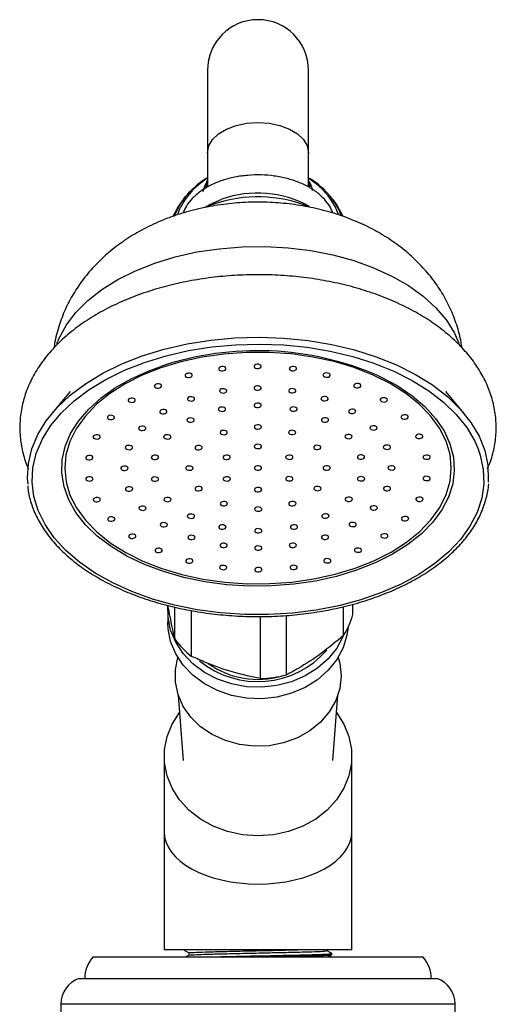
# Model space of a CAD drawing. Units: millimetres. Extents: x 15 to 2033, y 32 to 1450.
# Drawn here: x 1136 to 1202, y 783 to 919 of the extents above; entities that cross this region are included whole.
import ezdxf

# ---------------------------------------------------------------- set-up
doc = ezdxf.new("R2010")
doc.units = ezdxf.units.MM
doc.header["$LTSCALE"] = 7

msp = doc.modelspace()

# ---------------------------------------------------------------- linework, layer by layer
at = {"color": 7, "linetype": 'Continuous', "lineweight": 25}
for p, q in [((1162.44, 912.3), (1162.44, 900.88)), ((1176.44, 900.88), (1176.44, 912.3)), ((1162.44, 900.88), (1162.44, 896.1)), ((1176.44, 896.12), (1176.44, 900.88)), ((1162.33, 896.15), (1162.44, 896.51)), ((1176.44, 896.51), (1176.56, 896.11)), ((1159.41, 894.81), (1159.13, 894.47)), ((1178.99, 895.36), (1179.47, 894.81)), ((1179.75, 894.47), (1179.47, 894.81)), ((1163.32, 893.78), (1162.65, 893.53)), ((1143.41, 867.82), (1140.87, 864.76)), ((1198.02, 864.76), (1195.47, 867.82)), ((1182.6, 836.97), (1182.6, 838.38)), ((1156.94, 837.48), (1156.94, 835.89)), ((1157.92, 833.57), (1157.92, 837.97)), ((1160.24, 831.16), (1160.24, 837.5)), ((1181.29, 834.06), (1181.29, 838.07)), ((1169.77, 828.09), (1169.77, 836.68)), ((1173.39, 828.59), (1173.39, 836.82)), ((1158.37, 825.81), (1159.09, 816.75)), ((1179.79, 816.75), (1180.51, 825.81)), ((1156.44, 817.34), (1156.44, 806.85)), ((1182.44, 806.85), (1182.44, 817.34)), ((1156.44, 806.85), (1156.44, 790.55)), ((1182.44, 790.55), (1182.44, 806.85)), ((1182.44, 790.55), (1156.44, 790.55)), ((1146.59, 789.55), (1169.44, 789.55)), ((1169.44, 789.55), (1192.29, 789.55)), ((1179.69, 789.87), (1179.69, 790.02)), ((1144.64, 786.55), (1169.44, 786.55)), ((1169.44, 786.55), (1194.24, 786.55)), ((1142.14, 783.05), (1142.14, 781.55)), ((1196.74, 781.55), (1196.74, 783.05))]:
    msp.add_line(p, q, dxfattribs=at)
at = {"color": 8, "linetype": 'Continuous', "lineweight": 25}
for p, q in [((1177.91, 896.23), (1176.44, 897.34)), ((1162.44, 896.79), (1162.18, 896.05)), ((1163.27, 893.75), (1162.59, 893.5)), ((1142.14, 783.05), (1169.44, 783.05)), ((1169.44, 783.05), (1196.74, 783.05))]:
    msp.add_line(p, q, dxfattribs=at)
at = {"color": 8, "linetype": 'Continuous', "lineweight": 25, "flags": 128}
for points in [[(1162.44, 900.88), (1162.62, 901.82), (1163.13, 902.7), (1163.97, 903.5), (1165.08, 904.16), (1166.4, 904.66), (1167.88, 904.97), (1169.44, 905.08), (1171, 904.97), (1172.48, 904.66), (1173.81, 904.16), (1174.91, 903.5), (1175.75, 902.7), (1176.27, 901.82), (1176.44, 900.88), (1176.44, 900.88)], [(1176.69, 896.1), (1176.53, 896.57), (1176.44, 896.79)], [(1157.84, 892.07), (1158.56, 893.58), (1159.41, 894.81)], [(1155.13, 885.6), (1157.98, 886.47), (1160.98, 887.14), (1164.08, 887.6), (1167.24, 887.86), (1170.44, 887.9), (1173.62, 887.72), (1176.75, 887.34), (1179.79, 886.74), (1182.7, 885.95), (1185.44, 884.97), (1187.98, 883.8), (1190.29, 882.48), (1192.33, 881.01), (1194.09, 879.41), (1195.54, 877.71), (1196.65, 875.91), (1197.28, 874.5)], [(1141.59, 874.46), (1141.89, 875.22), (1142.89, 877.04), (1144.21, 878.78), (1145.86, 880.42), (1147.8, 881.94), (1150.01, 883.33), (1152.46, 884.55), (1155.13, 885.6)], [(1183.09, 843.08), (1180.32, 842.24), (1177.41, 841.59), (1174.4, 841.15), (1171.32, 840.91), (1168.21, 840.89), (1165.12, 841.08), (1162.09, 841.48), (1159.15, 842.09), (1156.35, 842.89), (1153.72, 843.87), (1151.29, 845.03), (1149.1, 846.35), (1147.17, 847.81), (1145.54, 849.39), (1144.22, 851.07), (1143.22, 852.83), (1142.57, 854.65), (1142.27, 856.5), (1142.32, 858.36), (1142.72, 860.2), (1143.48, 862), (1144.57, 863.74), (1145.99, 865.4), (1147.71, 866.95), (1149.71, 868.36), (1151.98, 869.64), (1154.47, 870.75), (1155.97, 871.3)], [(1186.15, 870), (1186.41, 869.88), (1188.72, 868.64), (1190.78, 867.25), (1192.56, 865.73), (1194.04, 864.1), (1195.21, 862.37), (1196.03, 860.58), (1196.51, 858.74), (1196.63, 856.89), (1196.41, 855.03), (1195.82, 853.2), (1194.9, 851.43), (1193.64, 849.73), (1192.07, 848.13), (1190.21, 846.64), (1188.07, 845.29), (1185.69, 844.1), (1183.09, 843.08)], [(1199.89, 860), (1200.23, 859.01), (1200.65, 857.04), (1200.72, 855.04), (1200.43, 853.06), (1199.79, 851.1), (1198.81, 849.19), (1197.49, 847.36), (1195.86, 845.62), (1193.93, 844), (1191.72, 842.51), (1189.26, 841.16), (1186.57, 839.99), (1183.69, 838.98), (1180.65, 838.17), (1177.48, 837.56), (1174.22, 837.15), (1170.9, 836.95), (1167.57, 836.96), (1164.26, 837.19), (1161.01, 837.62), (1157.86, 838.26), (1154.83, 839.1), (1151.97, 840.12), (1149.31, 841.32), (1146.88, 842.68), (1144.7, 844.19), (1142.81, 845.83), (1141.21, 847.58), (1139.94, 849.42), (1138.99, 851.34), (1138.4, 853.3), (1138.15, 855.29), (1138.26, 857.28), (1138.73, 859.25), (1139.48, 861.06)]]:
    msp.add_lwpolyline(points, dxfattribs=at)
at = {"color": 7, "linetype": 'Continuous', "lineweight": 25, "flags": 128}
for points in [[(1159.41, 894.81), (1159.66, 895.11), (1160.06, 895.54)], [(1162.13, 893.35), (1162.87, 893.78), (1164.42, 894.45)], [(1179.75, 894.47), (1180.38, 893.6), (1181.15, 892.19)], [(1153.41, 872.76), (1156.44, 873.69), (1159.61, 874.42), (1162.9, 874.94), (1166.25, 875.25), (1169.65, 875.35), (1173.04, 875.22), (1176.39, 874.89), (1179.67, 874.34), (1182.82, 873.59), (1185.83, 872.64), (1188.65, 871.5), (1191.25, 870.19), (1193.61, 868.73), (1195.69, 867.12), (1197.47, 865.38), (1198.94, 863.55), (1200.07, 861.63), (1200.86, 859.65), (1201.28, 857.63), (1201.35, 855.6), (1201.33, 855.28)], [(1153.73, 871.86), (1156.7, 872.77), (1159.81, 873.49), (1163.03, 874), (1166.32, 874.3), (1169.65, 874.4), (1172.97, 874.28), (1176.26, 873.95), (1179.46, 873.41), (1182.56, 872.67), (1185.5, 871.74), (1188.27, 870.63), (1190.82, 869.34), (1193.12, 867.91), (1195.16, 866.33), (1196.91, 864.63), (1198.35, 862.83), (1199.46, 860.95), (1199.89, 860)], [(1137.58, 854.99), (1137.52, 855.85), (1137.63, 857.88), (1138.1, 859.9), (1138.93, 861.87), (1140.11, 863.78), (1141.61, 865.6), (1143.43, 867.32), (1145.55, 868.91), (1147.94, 870.36), (1150.57, 871.65), (1153.41, 872.76)], [(1155.99, 871.1), (1153.4, 870.07), (1151.02, 868.87), (1148.88, 867.51), (1147.03, 866.01), (1145.48, 864.39), (1144.25, 862.68), (1143.37, 860.89), (1142.83, 859.05), (1142.66, 857.19), (1142.85, 855.33), (1143.39, 853.49), (1144.29, 851.71), (1145.53, 850), (1147.1, 848.39), (1148.96, 846.89), (1151.11, 845.54), (1153.5, 844.35), (1156.1, 843.32), (1158.89, 842.49), (1161.82, 841.86), (1164.85, 841.43), (1167.95, 841.22), (1171.06, 841.23), (1174.15, 841.45), (1177.18, 841.88), (1180.11, 842.52), (1182.89, 843.36), (1185.48, 844.39), (1187.87, 845.59), (1190, 846.95), (1191.85, 848.45), (1193.4, 850.07), (1194.63, 851.78), (1195.52, 853.57), (1196.05, 855.4), (1196.22, 857.27), (1196.04, 859.13), (1195.49, 860.96), (1194.59, 862.75), (1193.35, 864.46), (1191.78, 866.07), (1189.92, 867.56), (1187.77, 868.92), (1185.38, 870.11), (1182.78, 871.13), (1179.99, 871.97), (1177.06, 872.6), (1174.03, 873.02), (1170.94, 873.24), (1167.82, 873.23), (1164.73, 873.01), (1161.7, 872.58), (1158.77, 871.94), (1155.99, 871.1)], [(1139.48, 861.06), (1139.54, 861.19), (1140.69, 863.06), (1142.17, 864.85), (1143.95, 866.53), (1146.03, 868.09), (1148.37, 869.51), (1150.94, 870.77), (1153.73, 871.86)], [(1164.75, 870.72), (1164.9, 870.8), (1164.98, 870.91), (1165, 871.02), (1164.93, 871.13), (1164.8, 871.22), (1164.63, 871.27), (1164.43, 871.28), (1164.25, 871.24), (1164.1, 871.16), (1164.02, 871.06), (1164.01, 870.94), (1164.07, 870.83), (1164.2, 870.74), (1164.37, 870.69), (1164.57, 870.69), (1164.75, 870.72)], [(1169.64, 871.04), (1169.78, 871.11), (1169.87, 871.22), (1169.88, 871.34), (1169.82, 871.45), (1169.69, 871.53), (1169.51, 871.59), (1169.32, 871.59), (1169.13, 871.56), (1168.99, 871.48), (1168.9, 871.37), (1168.89, 871.26), (1168.95, 871.15), (1169.08, 871.06), (1169.26, 871.01), (1169.45, 871), (1169.64, 871.04)], [(1174.52, 870.74), (1174.67, 870.81), (1174.76, 870.92), (1174.77, 871.04), (1174.71, 871.15), (1174.58, 871.23), (1174.4, 871.29), (1174.21, 871.29), (1174.02, 871.25), (1173.88, 871.18), (1173.79, 871.07), (1173.78, 870.96), (1173.84, 870.85), (1173.97, 870.76), (1174.14, 870.71), (1174.34, 870.7), (1174.52, 870.74)], [(1160.08, 869.81), (1160.23, 869.89), (1160.32, 869.99), (1160.33, 870.11), (1160.26, 870.22), (1160.14, 870.3), (1159.96, 870.36), (1159.77, 870.36), (1159.58, 870.33), (1159.43, 870.25), (1159.35, 870.14), (1159.34, 870.03), (1159.4, 869.92), (1159.53, 869.83), (1159.7, 869.78), (1159.9, 869.77), (1160.08, 869.81)], [(1179.2, 869.83), (1179.35, 869.91), (1179.43, 870.02), (1179.44, 870.13), (1179.38, 870.24), (1179.25, 870.33), (1179.08, 870.38), (1178.88, 870.39), (1178.7, 870.35), (1178.55, 870.28), (1178.47, 870.17), (1178.45, 870.05), (1178.52, 869.94), (1178.65, 869.86), (1178.82, 869.8), (1179.02, 869.8), (1179.2, 869.83)], [(1155.83, 868.33), (1155.98, 868.41), (1156.07, 868.51), (1156.08, 868.63), (1156.02, 868.74), (1155.89, 868.83), (1155.71, 868.88), (1155.52, 868.89), (1155.33, 868.85), (1155.19, 868.77), (1155.1, 868.67), (1155.09, 868.55), (1155.15, 868.44), (1155.28, 868.35), (1155.46, 868.3), (1155.65, 868.29), (1155.83, 868.33)], [(1169.65, 868.04), (1169.79, 868.12), (1169.88, 868.23), (1169.89, 868.34), (1169.83, 868.45), (1169.7, 868.54), (1169.53, 868.59), (1169.33, 868.6), (1169.15, 868.56), (1169, 868.49), (1168.91, 868.38), (1168.9, 868.26), (1168.97, 868.15), (1169.09, 868.07), (1169.27, 868.01), (1169.46, 868.01), (1169.65, 868.04)], [(1183.46, 868.37), (1183.61, 868.45), (1183.69, 868.55), (1183.7, 868.67), (1183.64, 868.78), (1183.51, 868.87), (1183.34, 868.92), (1183.14, 868.93), (1182.96, 868.89), (1182.81, 868.81), (1182.73, 868.71), (1182.71, 868.59), (1182.78, 868.48), (1182.91, 868.39), (1183.08, 868.34), (1183.28, 868.33), (1183.46, 868.37)], [(1152.19, 866.36), (1152.34, 866.44), (1152.42, 866.54), (1152.44, 866.66), (1152.37, 866.77), (1152.24, 866.86), (1152.07, 866.91), (1151.87, 866.91), (1151.69, 866.88), (1151.54, 866.8), (1151.46, 866.69), (1151.44, 866.58), (1151.51, 866.47), (1151.64, 866.38), (1151.81, 866.33), (1152.01, 866.32), (1152.19, 866.36)], [(1160.4, 866.55), (1160.55, 866.63), (1160.64, 866.73), (1160.65, 866.85), (1160.59, 866.96), (1160.46, 867.04), (1160.28, 867.1), (1160.09, 867.1), (1159.9, 867.07), (1159.76, 866.99), (1159.67, 866.88), (1159.66, 866.77), (1159.72, 866.66), (1159.85, 866.57), (1160.02, 866.52), (1160.22, 866.51), (1160.4, 866.55)], [(1164.86, 867.66), (1165.01, 867.74), (1165.09, 867.84), (1165.11, 867.96), (1165.04, 868.07), (1164.91, 868.16), (1164.74, 868.21), (1164.54, 868.22), (1164.36, 868.18), (1164.21, 868.1), (1164.13, 868), (1164.12, 867.88), (1164.18, 867.77), (1164.31, 867.68), (1164.48, 867.63), (1164.68, 867.62), (1164.86, 867.66)], [(1174.44, 867.67), (1174.58, 867.75), (1174.67, 867.86), (1174.68, 867.97), (1174.62, 868.08), (1174.49, 868.17), (1174.32, 868.22), (1174.12, 868.23), (1173.94, 868.19), (1173.79, 868.11), (1173.7, 868.01), (1173.69, 867.89), (1173.75, 867.78), (1173.88, 867.69), (1174.06, 867.64), (1174.25, 867.64), (1174.44, 867.67)], [(1178.9, 866.57), (1179.05, 866.65), (1179.14, 866.76), (1179.15, 866.87), (1179.09, 866.98), (1178.96, 867.07), (1178.78, 867.12), (1178.59, 867.13), (1178.4, 867.09), (1178.26, 867.01), (1178.17, 866.91), (1178.16, 866.79), (1178.22, 866.68), (1178.35, 866.59), (1178.52, 866.54), (1178.72, 866.54), (1178.9, 866.57)], [(1187.12, 866.41), (1187.27, 866.48), (1187.35, 866.59), (1187.36, 866.71), (1187.3, 866.82), (1187.17, 866.9), (1187, 866.96), (1186.8, 866.96), (1186.62, 866.93), (1186.47, 866.85), (1186.38, 866.74), (1186.37, 866.63), (1186.44, 866.52), (1186.56, 866.43), (1186.74, 866.38), (1186.93, 866.37), (1187.12, 866.41)], [(1164.7, 865.12), (1164.85, 865.2), (1164.93, 865.3), (1164.95, 865.42), (1164.88, 865.53), (1164.75, 865.62), (1164.58, 865.67), (1164.38, 865.68), (1164.2, 865.64), (1164.05, 865.56), (1163.97, 865.46), (1163.95, 865.34), (1164.02, 865.23), (1164.15, 865.14), (1164.32, 865.09), (1164.52, 865.08), (1164.7, 865.12)], [(1169.66, 865.65), (1169.8, 865.73), (1169.89, 865.83), (1169.9, 865.95), (1169.84, 866.06), (1169.71, 866.15), (1169.54, 866.2), (1169.34, 866.21), (1169.16, 866.17), (1169.01, 866.09), (1168.92, 865.99), (1168.91, 865.87), (1168.97, 865.76), (1169.1, 865.67), (1169.28, 865.62), (1169.47, 865.61), (1169.66, 865.65)], [(1174.62, 865.13), (1174.77, 865.21), (1174.85, 865.32), (1174.86, 865.43), (1174.8, 865.54), (1174.67, 865.63), (1174.5, 865.68), (1174.3, 865.69), (1174.12, 865.65), (1173.97, 865.57), (1173.88, 865.47), (1173.87, 865.35), (1173.94, 865.24), (1174.06, 865.15), (1174.24, 865.1), (1174.43, 865.1), (1174.62, 865.13)], [(1149.31, 863.98), (1149.46, 864.05), (1149.54, 864.16), (1149.56, 864.27), (1149.49, 864.38), (1149.37, 864.47), (1149.19, 864.52), (1149, 864.53), (1148.81, 864.49), (1148.66, 864.42), (1148.58, 864.31), (1148.57, 864.19), (1148.63, 864.08), (1148.76, 864), (1148.93, 863.94), (1149.13, 863.94), (1149.31, 863.98)], [(1156.58, 864.78), (1156.73, 864.86), (1156.81, 864.96), (1156.82, 865.08), (1156.76, 865.19), (1156.63, 865.28), (1156.46, 865.33), (1156.26, 865.34), (1156.08, 865.3), (1155.93, 865.22), (1155.85, 865.12), (1155.83, 865), (1155.9, 864.89), (1156.03, 864.8), (1156.2, 864.75), (1156.4, 864.74), (1156.58, 864.78)], [(1160.35, 863.61), (1160.49, 863.68), (1160.58, 863.79), (1160.59, 863.9), (1160.53, 864.02), (1160.4, 864.1), (1160.22, 864.15), (1160.03, 864.16), (1159.84, 864.12), (1159.7, 864.05), (1159.61, 863.94), (1159.6, 863.83), (1159.66, 863.71), (1159.79, 863.63), (1159.97, 863.58), (1160.16, 863.57), (1160.35, 863.61)], [(1178.99, 863.63), (1179.13, 863.71), (1179.22, 863.81), (1179.23, 863.93), (1179.17, 864.04), (1179.04, 864.13), (1178.86, 864.18), (1178.67, 864.19), (1178.48, 864.15), (1178.34, 864.07), (1178.25, 863.97), (1178.24, 863.85), (1178.3, 863.74), (1178.43, 863.65), (1178.61, 863.6), (1178.8, 863.59), (1178.99, 863.63)], [(1182.74, 864.82), (1182.89, 864.9), (1182.97, 865), (1182.99, 865.12), (1182.92, 865.23), (1182.8, 865.32), (1182.62, 865.37), (1182.43, 865.37), (1182.24, 865.34), (1182.09, 865.26), (1182.01, 865.15), (1182, 865.04), (1182.06, 864.93), (1182.19, 864.84), (1182.36, 864.79), (1182.56, 864.78), (1182.74, 864.82)], [(1190.02, 864.03), (1190.16, 864.11), (1190.25, 864.21), (1190.26, 864.33), (1190.2, 864.44), (1190.07, 864.53), (1189.89, 864.58), (1189.7, 864.59), (1189.51, 864.55), (1189.37, 864.47), (1189.28, 864.37), (1189.27, 864.25), (1189.33, 864.14), (1189.46, 864.05), (1189.64, 864), (1189.83, 863.99), (1190.02, 864.03)], [(1153.65, 862.48), (1153.8, 862.56), (1153.88, 862.67), (1153.89, 862.78), (1153.83, 862.89), (1153.7, 862.98), (1153.53, 863.03), (1153.33, 863.04), (1153.15, 863), (1153, 862.93), (1152.91, 862.82), (1152.9, 862.7), (1152.97, 862.59), (1153.09, 862.51), (1153.27, 862.45), (1153.46, 862.45), (1153.65, 862.48)], [(1169.67, 862.66), (1169.82, 862.73), (1169.9, 862.84), (1169.91, 862.96), (1169.85, 863.07), (1169.72, 863.15), (1169.55, 863.21), (1169.35, 863.21), (1169.17, 863.17), (1169.02, 863.1), (1168.94, 862.99), (1168.92, 862.88), (1168.99, 862.77), (1169.12, 862.68), (1169.29, 862.63), (1169.48, 862.62), (1169.67, 862.66)], [(1185.69, 862.53), (1185.84, 862.61), (1185.92, 862.71), (1185.94, 862.83), (1185.87, 862.94), (1185.74, 863.03), (1185.57, 863.08), (1185.37, 863.09), (1185.19, 863.05), (1185.04, 862.97), (1184.96, 862.87), (1184.94, 862.75), (1185.01, 862.64), (1185.14, 862.55), (1185.31, 862.5), (1185.51, 862.49), (1185.69, 862.53)], [(1147.33, 861.29), (1147.47, 861.36), (1147.56, 861.47), (1147.57, 861.58), (1147.51, 861.69), (1147.38, 861.78), (1147.2, 861.83), (1147.01, 861.84), (1146.82, 861.8), (1146.68, 861.73), (1146.59, 861.62), (1146.58, 861.5), (1146.64, 861.39), (1146.77, 861.31), (1146.95, 861.26), (1147.14, 861.25), (1147.33, 861.29)], [(1157.12, 861.29), (1157.26, 861.37), (1157.35, 861.47), (1157.36, 861.59), (1157.3, 861.7), (1157.17, 861.79), (1156.99, 861.84), (1156.8, 861.85), (1156.62, 861.81), (1156.47, 861.73), (1156.38, 861.63), (1156.37, 861.51), (1156.43, 861.4), (1156.56, 861.31), (1156.74, 861.26), (1156.93, 861.25), (1157.12, 861.29)], [(1164.92, 861.89), (1165.07, 861.97), (1165.15, 862.07), (1165.17, 862.19), (1165.1, 862.3), (1164.97, 862.39), (1164.8, 862.44), (1164.61, 862.44), (1164.42, 862.41), (1164.27, 862.33), (1164.19, 862.22), (1164.18, 862.11), (1164.24, 862), (1164.37, 861.91), (1164.54, 861.86), (1164.74, 861.85), (1164.92, 861.89)], [(1174.42, 861.9), (1174.57, 861.98), (1174.65, 862.08), (1174.67, 862.2), (1174.6, 862.31), (1174.47, 862.4), (1174.3, 862.45), (1174.11, 862.46), (1173.92, 862.42), (1173.77, 862.34), (1173.69, 862.24), (1173.68, 862.12), (1173.74, 862.01), (1173.87, 861.92), (1174.04, 861.87), (1174.24, 861.86), (1174.42, 861.9)], [(1182.23, 861.33), (1182.38, 861.4), (1182.46, 861.51), (1182.48, 861.63), (1182.41, 861.74), (1182.28, 861.82), (1182.11, 861.88), (1181.91, 861.88), (1181.73, 861.85), (1181.58, 861.77), (1181.5, 861.66), (1181.49, 861.55), (1181.55, 861.44), (1181.68, 861.35), (1181.85, 861.3), (1182.05, 861.29), (1182.23, 861.33)], [(1192.02, 861.35), (1192.17, 861.43), (1192.26, 861.53), (1192.27, 861.65), (1192.21, 861.76), (1192.08, 861.85), (1191.9, 861.9), (1191.71, 861.9), (1191.52, 861.87), (1191.38, 861.79), (1191.29, 861.68), (1191.28, 861.57), (1191.34, 861.46), (1191.47, 861.37), (1191.65, 861.32), (1191.84, 861.31), (1192.02, 861.35)], [(1151.81, 859.81), (1151.96, 859.89), (1152.04, 859.99), (1152.06, 860.11), (1151.99, 860.22), (1151.86, 860.31), (1151.69, 860.36), (1151.49, 860.37), (1151.31, 860.33), (1151.16, 860.25), (1151.08, 860.15), (1151.06, 860.03), (1151.13, 859.92), (1151.26, 859.83), (1151.43, 859.78), (1151.63, 859.77), (1151.81, 859.81)], [(1161.45, 859.8), (1161.6, 859.88), (1161.69, 859.98), (1161.7, 860.1), (1161.63, 860.21), (1161.51, 860.3), (1161.33, 860.35), (1161.14, 860.36), (1160.95, 860.32), (1160.81, 860.24), (1160.72, 860.14), (1160.71, 860.02), (1160.77, 859.91), (1160.9, 859.82), (1161.07, 859.77), (1161.27, 859.76), (1161.45, 859.8)], [(1169.68, 859.96), (1169.83, 860.04), (1169.91, 860.15), (1169.92, 860.26), (1169.86, 860.37), (1169.73, 860.46), (1169.56, 860.51), (1169.36, 860.52), (1169.18, 860.48), (1169.03, 860.4), (1168.95, 860.3), (1168.93, 860.18), (1169, 860.07), (1169.13, 859.98), (1169.3, 859.93), (1169.5, 859.93), (1169.68, 859.96)], [(1177.91, 859.83), (1178.05, 859.9), (1178.14, 860.01), (1178.15, 860.12), (1178.09, 860.23), (1177.96, 860.32), (1177.79, 860.37), (1177.59, 860.38), (1177.41, 860.34), (1177.26, 860.27), (1177.17, 860.16), (1177.16, 860.04), (1177.22, 859.93), (1177.35, 859.85), (1177.53, 859.79), (1177.72, 859.79), (1177.91, 859.83)], [(1187.55, 859.86), (1187.7, 859.94), (1187.78, 860.04), (1187.79, 860.16), (1187.73, 860.27), (1187.6, 860.36), (1187.43, 860.41), (1187.23, 860.42), (1187.05, 860.38), (1186.9, 860.3), (1186.82, 860.2), (1186.8, 860.08), (1186.87, 859.97), (1187, 859.88), (1187.17, 859.83), (1187.37, 859.82), (1187.55, 859.86)], [(1146.31, 858.41), (1146.46, 858.48), (1146.55, 858.59), (1146.56, 858.71), (1146.5, 858.82), (1146.37, 858.9), (1146.19, 858.96), (1146, 858.96), (1145.81, 858.93), (1145.67, 858.85), (1145.58, 858.74), (1145.57, 858.63), (1145.63, 858.52), (1145.76, 858.43), (1145.94, 858.38), (1146.13, 858.37), (1146.31, 858.41)], [(1155.41, 858.46), (1155.55, 858.53), (1155.64, 858.64), (1155.65, 858.76), (1155.59, 858.87), (1155.46, 858.95), (1155.28, 859.01), (1155.09, 859.01), (1154.9, 858.97), (1154.76, 858.9), (1154.67, 858.79), (1154.66, 858.68), (1154.72, 858.57), (1154.85, 858.48), (1155.03, 858.43), (1155.22, 858.42), (1155.41, 858.46)], [(1165.36, 858.46), (1165.5, 858.54), (1165.59, 858.64), (1165.6, 858.76), (1165.54, 858.87), (1165.41, 858.96), (1165.23, 859.01), (1165.04, 859.02), (1164.85, 858.98), (1164.71, 858.9), (1164.62, 858.8), (1164.61, 858.68), (1164.67, 858.57), (1164.8, 858.48), (1164.98, 858.43), (1165.17, 858.42), (1165.36, 858.46)], [(1174.02, 858.47), (1174.16, 858.55), (1174.25, 858.65), (1174.26, 858.77), (1174.2, 858.88), (1174.07, 858.97), (1173.89, 859.02), (1173.7, 859.03), (1173.51, 858.99), (1173.37, 858.91), (1173.28, 858.81), (1173.27, 858.69), (1173.33, 858.58), (1173.46, 858.49), (1173.64, 858.44), (1173.83, 858.43), (1174.02, 858.47)], [(1183.97, 858.5), (1184.11, 858.57), (1184.2, 858.68), (1184.21, 858.8), (1184.15, 858.91), (1184.02, 858.99), (1183.84, 859.05), (1183.65, 859.05), (1183.46, 859.02), (1183.32, 858.94), (1183.23, 858.83), (1183.22, 858.72), (1183.28, 858.61), (1183.41, 858.52), (1183.59, 858.47), (1183.78, 858.46), (1183.97, 858.5)], [(1193.06, 858.47), (1193.2, 858.55), (1193.29, 858.66), (1193.3, 858.77), (1193.24, 858.88), (1193.11, 858.97), (1192.93, 859.02), (1192.74, 859.03), (1192.56, 858.99), (1192.41, 858.91), (1192.32, 858.81), (1192.31, 858.69), (1192.37, 858.58), (1192.5, 858.49), (1192.68, 858.44), (1192.87, 858.44), (1193.06, 858.47)], [(1151.19, 856.94), (1151.34, 857.02), (1151.42, 857.13), (1151.44, 857.24), (1151.37, 857.35), (1151.24, 857.44), (1151.07, 857.49), (1150.87, 857.5), (1150.69, 857.46), (1150.54, 857.38), (1150.46, 857.28), (1150.45, 857.16), (1150.51, 857.05), (1150.64, 856.96), (1150.81, 856.91), (1151.01, 856.91), (1151.19, 856.94)], [(1160.19, 856.96), (1160.34, 857.03), (1160.42, 857.14), (1160.44, 857.26), (1160.37, 857.37), (1160.24, 857.45), (1160.07, 857.5), (1159.87, 857.51), (1159.69, 857.47), (1159.54, 857.4), (1159.46, 857.29), (1159.45, 857.18), (1159.51, 857.07), (1159.64, 856.98), (1159.81, 856.93), (1160.01, 856.92), (1160.19, 856.96)], [(1169.69, 856.97), (1169.84, 857.05), (1169.92, 857.15), (1169.94, 857.27), (1169.87, 857.38), (1169.74, 857.47), (1169.57, 857.52), (1169.37, 857.53), (1169.19, 857.49), (1169.04, 857.41), (1168.96, 857.31), (1168.95, 857.19), (1169.01, 857.08), (1169.14, 856.99), (1169.31, 856.94), (1169.51, 856.93), (1169.69, 856.97)], [(1179.19, 856.98), (1179.34, 857.06), (1179.42, 857.17), (1179.44, 857.28), (1179.37, 857.39), (1179.24, 857.48), (1179.07, 857.53), (1178.87, 857.54), (1178.69, 857.5), (1178.54, 857.42), (1178.46, 857.32), (1178.45, 857.2), (1178.51, 857.09), (1178.64, 857), (1178.81, 856.95), (1179.01, 856.95), (1179.19, 856.98)], [(1188.19, 857), (1188.34, 857.07), (1188.42, 857.18), (1188.44, 857.29), (1188.37, 857.41), (1188.24, 857.49), (1188.07, 857.54), (1187.87, 857.55), (1187.69, 857.51), (1187.54, 857.44), (1187.46, 857.33), (1187.45, 857.22), (1187.51, 857.1), (1187.64, 857.02), (1187.81, 856.97), (1188.01, 856.96), (1188.19, 857)], [(1146.33, 855.47), (1146.47, 855.54), (1146.56, 855.65), (1146.57, 855.77), (1146.51, 855.88), (1146.38, 855.96), (1146.2, 856.01), (1146.01, 856.02), (1145.82, 855.98), (1145.68, 855.91), (1145.59, 855.8), (1145.58, 855.69), (1145.64, 855.58), (1145.77, 855.49), (1145.95, 855.44), (1146.14, 855.43), (1146.33, 855.47)], [(1155.42, 855.44), (1155.56, 855.52), (1155.65, 855.62), (1155.66, 855.74), (1155.6, 855.85), (1155.47, 855.94), (1155.3, 855.99), (1155.1, 856), (1154.92, 855.96), (1154.77, 855.88), (1154.68, 855.78), (1154.67, 855.66), (1154.73, 855.55), (1154.86, 855.46), (1155.04, 855.41), (1155.23, 855.4), (1155.42, 855.44)], [(1165.37, 855.47), (1165.51, 855.54), (1165.6, 855.65), (1165.61, 855.77), (1165.55, 855.88), (1165.42, 855.96), (1165.24, 856.02), (1165.05, 856.02), (1164.87, 855.99), (1164.72, 855.91), (1164.63, 855.8), (1164.62, 855.69), (1164.68, 855.58), (1164.81, 855.49), (1164.99, 855.44), (1165.18, 855.43), (1165.37, 855.47)], [(1174.03, 855.48), (1174.17, 855.56), (1174.26, 855.66), (1174.27, 855.78), (1174.21, 855.89), (1174.08, 855.98), (1173.91, 856.03), (1173.71, 856.04), (1173.53, 856), (1173.38, 855.92), (1173.29, 855.82), (1173.28, 855.7), (1173.34, 855.59), (1173.47, 855.5), (1173.65, 855.45), (1173.84, 855.44), (1174.03, 855.48)], [(1183.98, 855.48), (1184.12, 855.56), (1184.21, 855.66), (1184.22, 855.78), (1184.16, 855.89), (1184.03, 855.98), (1183.85, 856.03), (1183.66, 856.04), (1183.48, 856), (1183.33, 855.92), (1183.24, 855.82), (1183.23, 855.7), (1183.29, 855.59), (1183.42, 855.5), (1183.6, 855.45), (1183.79, 855.44), (1183.98, 855.48)], [(1193.07, 855.53), (1193.22, 855.61), (1193.3, 855.71), (1193.31, 855.83), (1193.25, 855.94), (1193.12, 856.03), (1192.95, 856.08), (1192.75, 856.09), (1192.57, 856.05), (1192.42, 855.97), (1192.33, 855.87), (1192.32, 855.75), (1192.39, 855.64), (1192.51, 855.55), (1192.69, 855.5), (1192.88, 855.49), (1193.07, 855.53)], [(1151.83, 854.08), (1151.98, 854.16), (1152.07, 854.26), (1152.08, 854.38), (1152.01, 854.49), (1151.89, 854.58), (1151.71, 854.63), (1151.52, 854.63), (1151.33, 854.6), (1151.19, 854.52), (1151.1, 854.41), (1151.09, 854.3), (1151.15, 854.19), (1151.28, 854.1), (1151.45, 854.05), (1151.65, 854.04), (1151.83, 854.08)], [(1161.48, 854.11), (1161.62, 854.19), (1161.71, 854.3), (1161.72, 854.41), (1161.66, 854.52), (1161.53, 854.61), (1161.35, 854.66), (1161.16, 854.67), (1160.97, 854.63), (1160.83, 854.56), (1160.74, 854.45), (1160.73, 854.33), (1160.79, 854.22), (1160.92, 854.14), (1161.1, 854.08), (1161.29, 854.08), (1161.48, 854.11)], [(1177.93, 854.14), (1178.08, 854.22), (1178.16, 854.32), (1178.17, 854.44), (1178.11, 854.55), (1177.98, 854.63), (1177.81, 854.69), (1177.61, 854.69), (1177.43, 854.66), (1177.28, 854.58), (1177.2, 854.47), (1177.18, 854.36), (1177.25, 854.25), (1177.38, 854.16), (1177.55, 854.11), (1177.75, 854.1), (1177.93, 854.14)], [(1187.57, 854.13), (1187.72, 854.21), (1187.8, 854.31), (1187.82, 854.43), (1187.75, 854.54), (1187.63, 854.63), (1187.45, 854.68), (1187.26, 854.68), (1187.07, 854.65), (1186.92, 854.57), (1186.84, 854.46), (1186.83, 854.35), (1186.89, 854.24), (1187.02, 854.15), (1187.19, 854.1), (1187.39, 854.09), (1187.57, 854.13)], [(1169.7, 853.98), (1169.85, 854.05), (1169.94, 854.16), (1169.95, 854.28), (1169.88, 854.39), (1169.76, 854.47), (1169.58, 854.53), (1169.39, 854.53), (1169.2, 854.49), (1169.06, 854.42), (1168.97, 854.31), (1168.96, 854.2), (1169.02, 854.09), (1169.15, 854), (1169.32, 853.95), (1169.52, 853.94), (1169.7, 853.98)], [(1147.36, 852.59), (1147.51, 852.67), (1147.59, 852.77), (1147.6, 852.89), (1147.54, 853), (1147.41, 853.09), (1147.24, 853.14), (1147.04, 853.15), (1146.86, 853.11), (1146.71, 853.03), (1146.62, 852.93), (1146.61, 852.81), (1146.68, 852.7), (1146.8, 852.61), (1146.98, 852.56), (1147.17, 852.55), (1147.36, 852.59)], [(1153.69, 851.41), (1153.84, 851.49), (1153.92, 851.59), (1153.94, 851.71), (1153.87, 851.82), (1153.74, 851.91), (1153.57, 851.96), (1153.37, 851.97), (1153.19, 851.93), (1153.04, 851.85), (1152.96, 851.75), (1152.95, 851.63), (1153.01, 851.52), (1153.14, 851.43), (1153.31, 851.38), (1153.51, 851.37), (1153.69, 851.41)], [(1157.15, 852.61), (1157.3, 852.69), (1157.38, 852.79), (1157.4, 852.91), (1157.33, 853.02), (1157.2, 853.11), (1157.03, 853.16), (1156.83, 853.17), (1156.65, 853.13), (1156.5, 853.05), (1156.42, 852.95), (1156.4, 852.83), (1156.47, 852.72), (1156.6, 852.63), (1156.77, 852.58), (1156.97, 852.57), (1157.15, 852.61)], [(1164.96, 852.04), (1165.11, 852.12), (1165.19, 852.22), (1165.21, 852.34), (1165.14, 852.45), (1165.01, 852.54), (1164.84, 852.59), (1164.64, 852.59), (1164.46, 852.56), (1164.31, 852.48), (1164.23, 852.37), (1164.21, 852.26), (1164.28, 852.15), (1164.41, 852.06), (1164.58, 852.01), (1164.78, 852), (1164.96, 852.04)], [(1174.46, 852.05), (1174.61, 852.13), (1174.69, 852.23), (1174.71, 852.35), (1174.64, 852.46), (1174.51, 852.55), (1174.34, 852.6), (1174.14, 852.61), (1173.96, 852.57), (1173.81, 852.49), (1173.73, 852.39), (1173.71, 852.27), (1173.78, 852.16), (1173.91, 852.07), (1174.08, 852.02), (1174.28, 852.01), (1174.46, 852.05)], [(1182.27, 852.65), (1182.41, 852.72), (1182.5, 852.83), (1182.51, 852.95), (1182.45, 853.06), (1182.32, 853.14), (1182.14, 853.2), (1181.95, 853.2), (1181.76, 853.17), (1181.62, 853.09), (1181.53, 852.98), (1181.52, 852.87), (1181.58, 852.76), (1181.71, 852.67), (1181.89, 852.62), (1182.08, 852.61), (1182.27, 852.65)], [(1185.73, 851.46), (1185.88, 851.53), (1185.97, 851.64), (1185.98, 851.75), (1185.92, 851.86), (1185.79, 851.95), (1185.61, 852), (1185.42, 852.01), (1185.23, 851.97), (1185.09, 851.9), (1185, 851.79), (1184.99, 851.67), (1185.05, 851.56), (1185.18, 851.48), (1185.36, 851.42), (1185.55, 851.42), (1185.73, 851.46)], [(1192.06, 852.65), (1192.21, 852.73), (1192.29, 852.84), (1192.3, 852.95), (1192.24, 853.06), (1192.11, 853.15), (1191.94, 853.2), (1191.74, 853.21), (1191.56, 853.17), (1191.41, 853.09), (1191.32, 852.99), (1191.31, 852.87), (1191.38, 852.76), (1191.5, 852.68), (1191.68, 852.62), (1191.87, 852.62), (1192.06, 852.65)], [(1160.4, 850.31), (1160.54, 850.38), (1160.63, 850.49), (1160.64, 850.61), (1160.58, 850.72), (1160.45, 850.8), (1160.27, 850.86), (1160.08, 850.86), (1159.9, 850.83), (1159.75, 850.75), (1159.66, 850.64), (1159.65, 850.53), (1159.71, 850.42), (1159.84, 850.33), (1160.02, 850.28), (1160.21, 850.27), (1160.4, 850.31)], [(1169.71, 851.28), (1169.86, 851.36), (1169.95, 851.47), (1169.96, 851.58), (1169.9, 851.69), (1169.77, 851.78), (1169.59, 851.83), (1169.4, 851.84), (1169.21, 851.8), (1169.07, 851.72), (1168.98, 851.62), (1168.97, 851.5), (1169.03, 851.39), (1169.16, 851.3), (1169.33, 851.25), (1169.53, 851.25), (1169.71, 851.28)], [(1179.04, 850.33), (1179.18, 850.41), (1179.27, 850.52), (1179.28, 850.63), (1179.22, 850.74), (1179.09, 850.83), (1178.92, 850.88), (1178.72, 850.89), (1178.54, 850.85), (1178.39, 850.77), (1178.3, 850.67), (1178.29, 850.55), (1178.35, 850.44), (1178.48, 850.35), (1178.66, 850.3), (1178.85, 850.3), (1179.04, 850.33)], [(1190.07, 849.96), (1190.22, 850.04), (1190.3, 850.15), (1190.32, 850.26), (1190.25, 850.37), (1190.12, 850.46), (1189.95, 850.51), (1189.75, 850.52), (1189.57, 850.48), (1189.42, 850.41), (1189.34, 850.3), (1189.32, 850.18), (1189.39, 850.07), (1189.52, 849.99), (1189.69, 849.93), (1189.89, 849.93), (1190.07, 849.96)], [(1149.37, 849.91), (1149.51, 849.98), (1149.6, 850.09), (1149.61, 850.21), (1149.55, 850.32), (1149.42, 850.4), (1149.25, 850.46), (1149.05, 850.46), (1148.87, 850.43), (1148.72, 850.35), (1148.63, 850.24), (1148.62, 850.13), (1148.68, 850.02), (1148.81, 849.93), (1148.99, 849.88), (1149.18, 849.87), (1149.37, 849.91)], [(1156.64, 849.12), (1156.79, 849.2), (1156.87, 849.3), (1156.89, 849.42), (1156.82, 849.53), (1156.69, 849.62), (1156.52, 849.67), (1156.32, 849.68), (1156.14, 849.64), (1155.99, 849.56), (1155.91, 849.46), (1155.89, 849.34), (1155.96, 849.23), (1156.09, 849.14), (1156.26, 849.09), (1156.46, 849.08), (1156.64, 849.12)], [(1164.76, 848.81), (1164.91, 848.88), (1165, 848.99), (1165.01, 849.11), (1164.95, 849.22), (1164.82, 849.3), (1164.64, 849.35), (1164.45, 849.36), (1164.26, 849.32), (1164.12, 849.25), (1164.03, 849.14), (1164.02, 849.03), (1164.08, 848.91), (1164.21, 848.83), (1164.39, 848.78), (1164.58, 848.77), (1164.76, 848.81)], [(1174.68, 848.82), (1174.83, 848.9), (1174.92, 849), (1174.93, 849.12), (1174.86, 849.23), (1174.74, 849.32), (1174.56, 849.37), (1174.37, 849.38), (1174.18, 849.34), (1174.03, 849.26), (1173.95, 849.16), (1173.94, 849.04), (1174, 848.93), (1174.13, 848.84), (1174.3, 848.79), (1174.5, 848.78), (1174.68, 848.82)], [(1182.8, 849.16), (1182.95, 849.23), (1183.04, 849.34), (1183.05, 849.46), (1182.99, 849.57), (1182.86, 849.65), (1182.68, 849.71), (1182.49, 849.71), (1182.3, 849.68), (1182.16, 849.6), (1182.07, 849.49), (1182.06, 849.38), (1182.12, 849.27), (1182.25, 849.18), (1182.42, 849.13), (1182.62, 849.12), (1182.8, 849.16)], [(1152.26, 847.53), (1152.41, 847.61), (1152.5, 847.71), (1152.51, 847.83), (1152.45, 847.94), (1152.32, 848.03), (1152.14, 848.08), (1151.95, 848.09), (1151.76, 848.05), (1151.62, 847.97), (1151.53, 847.87), (1151.52, 847.75), (1151.58, 847.64), (1151.71, 847.55), (1151.89, 847.5), (1152.08, 847.49), (1152.26, 847.53)], [(1160.48, 847.37), (1160.63, 847.44), (1160.71, 847.55), (1160.72, 847.66), (1160.66, 847.78), (1160.53, 847.86), (1160.36, 847.91), (1160.16, 847.92), (1159.98, 847.88), (1159.83, 847.81), (1159.75, 847.7), (1159.73, 847.59), (1159.8, 847.47), (1159.93, 847.39), (1160.1, 847.34), (1160.29, 847.33), (1160.48, 847.37)], [(1169.73, 848.29), (1169.87, 848.37), (1169.96, 848.47), (1169.97, 848.59), (1169.91, 848.7), (1169.78, 848.79), (1169.6, 848.84), (1169.41, 848.85), (1169.22, 848.81), (1169.08, 848.73), (1168.99, 848.63), (1168.98, 848.51), (1169.04, 848.4), (1169.17, 848.31), (1169.35, 848.26), (1169.54, 848.25), (1169.73, 848.29)], [(1178.98, 847.39), (1179.13, 847.47), (1179.21, 847.57), (1179.22, 847.69), (1179.16, 847.8), (1179.03, 847.89), (1178.86, 847.94), (1178.66, 847.95), (1178.48, 847.91), (1178.33, 847.83), (1178.25, 847.73), (1178.23, 847.61), (1178.3, 847.5), (1178.42, 847.41), (1178.6, 847.36), (1178.79, 847.35), (1178.98, 847.39)], [(1187.19, 847.58), (1187.34, 847.66), (1187.42, 847.76), (1187.44, 847.88), (1187.37, 847.99), (1187.25, 848.08), (1187.07, 848.13), (1186.88, 848.14), (1186.69, 848.1), (1186.54, 848.02), (1186.46, 847.92), (1186.45, 847.8), (1186.51, 847.69), (1186.64, 847.6), (1186.81, 847.55), (1187.01, 847.54), (1187.19, 847.58)], [(1164.95, 846.27), (1165.09, 846.34), (1165.18, 846.45), (1165.19, 846.56), (1165.13, 846.68), (1165, 846.76), (1164.82, 846.81), (1164.63, 846.82), (1164.44, 846.78), (1164.3, 846.71), (1164.21, 846.6), (1164.2, 846.49), (1164.26, 846.37), (1164.39, 846.29), (1164.57, 846.24), (1164.76, 846.23), (1164.95, 846.27)], [(1169.74, 845.9), (1169.88, 845.97), (1169.97, 846.08), (1169.98, 846.19), (1169.92, 846.3), (1169.79, 846.39), (1169.61, 846.44), (1169.42, 846.45), (1169.23, 846.41), (1169.09, 846.34), (1169, 846.23), (1168.99, 846.11), (1169.05, 846), (1169.18, 845.92), (1169.36, 845.86), (1169.55, 845.86), (1169.74, 845.9)], [(1174.52, 846.28), (1174.67, 846.36), (1174.75, 846.46), (1174.77, 846.58), (1174.7, 846.69), (1174.57, 846.78), (1174.4, 846.83), (1174.2, 846.83), (1174.02, 846.8), (1173.87, 846.72), (1173.79, 846.62), (1173.78, 846.5), (1173.84, 846.39), (1173.97, 846.3), (1174.14, 846.25), (1174.34, 846.24), (1174.52, 846.28)], [(1155.92, 845.57), (1156.07, 845.65), (1156.16, 845.75), (1156.17, 845.87), (1156.1, 845.98), (1155.98, 846.07), (1155.8, 846.12), (1155.61, 846.13), (1155.42, 846.09), (1155.28, 846.01), (1155.19, 845.91), (1155.18, 845.79), (1155.24, 845.68), (1155.37, 845.59), (1155.54, 845.54), (1155.74, 845.53), (1155.92, 845.57)], [(1183.55, 845.61), (1183.7, 845.69), (1183.78, 845.79), (1183.79, 845.91), (1183.73, 846.02), (1183.6, 846.11), (1183.43, 846.16), (1183.23, 846.16), (1183.05, 846.13), (1182.9, 846.05), (1182.82, 845.94), (1182.8, 845.83), (1182.87, 845.72), (1182.99, 845.63), (1183.17, 845.58), (1183.36, 845.57), (1183.55, 845.61)], [(1160.18, 844.11), (1160.33, 844.18), (1160.42, 844.29), (1160.43, 844.4), (1160.37, 844.51), (1160.24, 844.6), (1160.06, 844.65), (1159.87, 844.66), (1159.68, 844.62), (1159.54, 844.55), (1159.45, 844.44), (1159.44, 844.32), (1159.5, 844.21), (1159.63, 844.13), (1159.8, 844.07), (1160, 844.07), (1160.18, 844.11)], [(1164.86, 843.2), (1165.01, 843.28), (1165.09, 843.38), (1165.1, 843.5), (1165.04, 843.61), (1164.91, 843.7), (1164.74, 843.75), (1164.54, 843.76), (1164.36, 843.72), (1164.21, 843.64), (1164.13, 843.54), (1164.11, 843.42), (1164.18, 843.31), (1164.31, 843.22), (1164.48, 843.17), (1164.68, 843.16), (1164.86, 843.2)], [(1174.63, 843.22), (1174.78, 843.29), (1174.86, 843.4), (1174.88, 843.52), (1174.81, 843.63), (1174.68, 843.71), (1174.51, 843.76), (1174.31, 843.77), (1174.13, 843.73), (1173.98, 843.66), (1173.9, 843.55), (1173.89, 843.44), (1173.95, 843.33), (1174.08, 843.24), (1174.25, 843.19), (1174.45, 843.18), (1174.63, 843.22)], [(1179.3, 844.13), (1179.45, 844.21), (1179.53, 844.31), (1179.55, 844.43), (1179.48, 844.54), (1179.35, 844.63), (1179.18, 844.68), (1178.98, 844.69), (1178.8, 844.65), (1178.65, 844.57), (1178.57, 844.47), (1178.55, 844.35), (1178.62, 844.24), (1178.75, 844.15), (1178.92, 844.1), (1179.12, 844.09), (1179.3, 844.13)], [(1169.75, 842.9), (1169.89, 842.98), (1169.98, 843.08), (1169.99, 843.2), (1169.93, 843.31), (1169.8, 843.4), (1169.62, 843.45), (1169.43, 843.46), (1169.24, 843.42), (1169.1, 843.34), (1169.01, 843.24), (1169, 843.12), (1169.06, 843.01), (1169.19, 842.92), (1169.37, 842.87), (1169.56, 842.86), (1169.75, 842.9)], [(1181.26, 834.03), (1181.23, 833.94), (1180.35, 832.31), (1179.17, 830.82), (1177.7, 829.52), (1175.99, 828.45), (1174.1, 827.64), (1172.07, 827.11), (1169.97, 826.89), (1167.85, 826.96), (1165.78, 827.34), (1163.81, 828.01), (1162.01, 828.95), (1160.42, 830.14), (1159.08, 831.54), (1158.05, 833.11), (1157.34, 834.81), (1156.99, 836.58), (1156.97, 838.18)], [(1181.91, 835.15), (1181.76, 834.09), (1181.23, 832.35), (1180.35, 830.72), (1179.17, 829.23), (1177.7, 827.93), (1175.99, 826.86), (1174.1, 826.05), (1172.07, 825.52), (1169.97, 825.3), (1167.85, 825.37), (1165.78, 825.75), (1163.81, 826.42), (1162.01, 827.36), (1160.42, 828.55), (1159.08, 829.95), (1158.05, 831.52), (1157.34, 833.22), (1156.99, 834.99), (1156.94, 835.89)], [(1180.94, 828.47), (1180.76, 826.73), (1180.21, 825.04), (1179.31, 823.47), (1178.1, 822.05), (1176.61, 820.84), (1174.89, 819.88), (1172.99, 819.19), (1170.98, 818.8), (1168.92, 818.72), (1166.88, 818.96), (1164.92, 819.5), (1163.11, 820.33), (1161.49, 821.42), (1160.14, 822.74), (1159.08, 824.24), (1158.36, 825.87), (1157.99, 827.59), (1157.99, 829.34), (1158.34, 831.01)], [(1180.54, 831.01), (1180.76, 830.21), (1180.94, 828.47)], [(1169.44, 806.31), (1167.3, 806.47), (1165.22, 806.91), (1163.25, 807.64), (1161.46, 808.64), (1159.88, 809.87), (1158.56, 811.31), (1157.54, 812.91), (1156.84, 814.63), (1156.49, 816.43), (1156.49, 818.25), (1156.84, 820.05), (1157.54, 821.77), (1158.56, 823.37), (1158.57, 823.38)], [(1180.32, 823.38), (1180.32, 823.37), (1181.35, 821.77), (1182.04, 820.05), (1182.4, 818.25), (1182.4, 816.43), (1182.04, 814.63), (1181.35, 812.91), (1180.32, 811.31), (1179.01, 809.87), (1177.43, 808.64), (1175.63, 807.64), (1173.66, 806.91), (1171.58, 806.47), (1169.44, 806.31)]]:
    msp.add_lwpolyline(points, dxfattribs=at)
at = {"color": 7, "linetype": 'Continuous', "lineweight": 25}
for centre, radius, start, end in [((1169.44, 912.3), 7, 0, 180), ((1167.04, 888.05), 10.18, 140.9202, 156.6524), ((1169.42, 875.5), 19.27, 68.6351, 108.6298), ((1169.4, 880.37), 14.93, 61.1831, 109.4717), ((1169.37, 831.31), 42.17, 66.557, 108.5307), ((1172.52, 839.73), 10.45, 327.1223, 344.665), ((1167.69, 840.66), 12.07, 215.9381, 231.8667), ((1169.4, 840.39), 12.72, 230.6488, 318.9888), ((1169.44, 839.87), 11.9, 234.664, 286.2065), ((1169.45, 843.82), 15.72, 271.1638, 284.5122), ((1149.93, 786.55), 4.49, 138.053, 180), ((1188.95, 786.55), 4.49, 0, 41.947), ((1145.84, 783.05), 3.7, 108.9246, 180), ((1193.04, 783.05), 3.7, 0, 71.0754)]:
    msp.add_arc(centre, radius, start, end, dxfattribs=at)
at = {"color": 8, "linetype": 'Continuous', "lineweight": 25}
for centre, radius, start, end in [((1167.74, 888.7), 10.14, 121.5334, 159.3383), ((1171.55, 888.96), 9.66, 20.4447, 48.8088), ((1171.83, 888.61), 9.84, 21.5474, 39.1109)]:
    msp.add_arc(centre, radius, start, end, dxfattribs=at)
at = {"color": 7, "linetype": 'Continuous', "lineweight": 25}
msp.add_ellipse((1169.44, 806.85), major_axis=(13, 0), ratio=0.554309, start_param=3.141593, end_param=6.283185, dxfattribs=at)
for points, knots in [([(1179.8, 892.52), (1179.73, 892.71), (1179.53, 893.31), (1178.88, 894.21), (1177.89, 895.21), (1176.63, 896.08), (1175.14, 896.8), (1173.49, 897.34), (1171.71, 897.69), (1169.87, 897.84), (1168.02, 897.78), (1166.21, 897.53), (1164.48, 897.07), (1162.89, 896.42), (1161.47, 895.58), (1160.34, 894.59), (1159.51, 893.57), (1159.2, 892.85), (1159.07, 892.53)], [0, 0, 0, 0, 0.028756, 0.089369, 0.152184, 0.217316, 0.283917, 0.350936, 0.417822, 0.484549, 0.551245, 0.618081, 0.685213, 0.752842, 0.821094, 0.889769, 0.950863, 1, 1, 1, 1]), ([(1162.44, 897.42), (1161.94, 897.11), (1161.09, 896.56), (1160.4, 895.85), (1160.11, 895.55)], [0, 0, 0, 0, 0.578377, 1, 1, 1, 1]), ([(1162.44, 897.03), (1162.35, 896.89), (1162.05, 896.41), (1161.91, 895.87), (1161.82, 895.48)], [0, 0, 0, 0, 0.286743, 1, 1, 1, 1]), ([(1178.21, 896.13), (1177.94, 896.37), (1177.39, 896.84), (1176.74, 897.22), (1176.41, 897.41)], [0, 0, 0, 0, 0.49431, 1, 1, 1, 1]), ([(1177.01, 895.65), (1176.98, 895.81), (1176.87, 896.3), (1176.62, 896.74), (1176.44, 897.04)], [0, 0, 0, 0, 0.31878, 1, 1, 1, 1]), ([(1178.95, 895.37), (1178.86, 895.48), (1178.64, 895.75), (1178.38, 895.98), (1178.21, 896.13)], [0, 0, 0, 0, 0.390675, 1, 1, 1, 1]), ([(1197.68, 873.89), (1197.65, 874.14), (1197.52, 875.22), (1197, 877.05), (1196.12, 879.35), (1194.95, 881.53), (1193.54, 883.57), (1191.89, 885.47), (1190.01, 887.22), (1187.9, 888.8), (1185.57, 890.21), (1183.03, 891.43), (1180.31, 892.43), (1177.46, 893.2), (1174.5, 893.74), (1171.49, 894.03), (1168.44, 894.07), (1165.4, 893.86), (1162.37, 893.4), (1159.83, 892.79), (1157.72, 892.12), (1155.64, 891.33), (1153.33, 890.22), (1150.91, 888.76), (1148.79, 887.15), (1146.9, 885.38), (1145.25, 883.45), (1143.85, 881.4), (1142.71, 879.24), (1141.84, 876.9), (1141.33, 875.12), (1141.22, 874.08), (1141.2, 873.91)], [0, 0, 0, 0, 0.010334, 0.043468, 0.076452, 0.109481, 0.142767, 0.176535, 0.211006, 0.246372, 0.28274, 0.320074, 0.358168, 0.396714, 0.435378, 0.474068, 0.512821, 0.551764, 0.591014, 0.63073, 0.653037, 0.677725, 0.718438, 0.75504, 0.790811, 0.825672, 0.859689, 0.892998, 0.925758, 0.958117, 0.993329, 1, 1, 1, 1]), ([(1201.22, 857.13), (1201.37, 857.47), (1201.82, 858.48), (1202.25, 860.25), (1202.49, 862.39), (1202.39, 864.51), (1201.99, 866.59), (1201.28, 868.63), (1200.27, 870.6), (1198.96, 872.5), (1197.37, 874.3), (1195.5, 876), (1193.37, 877.57), (1191.01, 879), (1188.43, 880.26), (1185.68, 881.36), (1182.77, 882.27), (1179.74, 883), (1176.61, 883.54), (1173.42, 883.88), (1170.2, 884.02), (1166.97, 883.97), (1163.76, 883.72), (1160.6, 883.27), (1157.57, 882.65), (1155.54, 882.08), (1154.52, 881.76), (1154.41, 881.73)], [0, 0, 0, 0, 0.020525, 0.061876, 0.102519, 0.142717, 0.182779, 0.22298, 0.263633, 0.304946, 0.346985, 0.389676, 0.432853, 0.476321, 0.519918, 0.563512, 0.607051, 0.650519, 0.69392, 0.73727, 0.780589, 0.823901, 0.86723, 0.910596, 0.954024, 0.995251, 1, 1, 1, 1]), ([(1154.41, 881.73), (1153.9, 881.56), (1152.43, 881.06), (1150.12, 880.11), (1147.55, 878.82), (1145.19, 877.36), (1143.05, 875.73), (1141.18, 873.96), (1139.59, 872.06), (1138.3, 870.06), (1137.34, 867.99), (1136.71, 865.86), (1136.42, 863.73), (1136.44, 861.6), (1136.8, 859.51), (1137.22, 858), (1137.6, 857.22), (1137.66, 857.09)], [0, 0, 0, 0, 0.039856, 0.114902, 0.190175, 0.265639, 0.341187, 0.416571, 0.49146, 0.565448, 0.638178, 0.709492, 0.779527, 0.848688, 0.91753, 0.986486, 1, 1, 1, 1]), ([(1137.55, 854.75), (1137.56, 854.51), (1137.62, 853.64), (1138.05, 852.14), (1138.82, 850.27), (1139.92, 848.46), (1141.3, 846.72), (1142.97, 845.08), (1144.89, 843.54), (1147.06, 842.13), (1149.45, 840.86), (1152.04, 839.73), (1154.8, 838.77), (1157.71, 837.98), (1160.72, 837.37), (1163.83, 836.94), (1166.99, 836.7), (1170.17, 836.64), (1173.35, 836.78), (1176.48, 837.11), (1179.55, 837.62), (1182.52, 838.32), (1185.36, 839.19), (1188.05, 840.23), (1190.55, 841.42), (1192.85, 842.76), (1194.91, 844.24), (1196.73, 845.83), (1198.27, 847.53), (1199.52, 849.31), (1200.48, 851.17), (1201.1, 853.07), (1201.39, 854.37), (1201.4, 855.03), (1201.4, 855.04)], [0, 0, 0, 0, 0.011755, 0.044276, 0.076851, 0.109529, 0.14232, 0.175206, 0.208159, 0.241147, 0.274151, 0.307154, 0.34015, 0.373137, 0.406115, 0.439086, 0.472053, 0.505017, 0.537981, 0.570948, 0.60392, 0.6369, 0.66989, 0.702892, 0.735908, 0.768938, 0.801978, 0.835018, 0.868038, 0.901011, 0.933902, 0.966681, 0.999337, 1, 1, 1, 1]), ([(1157.92, 833.57), (1157.7, 834.56), (1157.39, 835.98), (1157.06, 837.69), (1156.97, 838.22)], [0, 0, 0, 0, 0.694029, 1, 1, 1, 1]), ([(1181.29, 834.06), (1180.27, 833.21), (1178.2, 831.48), (1175.52, 829.76), (1173.93, 828.89), (1173.39, 828.59)], [0, 0, 0, 0, 0.390585, 0.794018, 1, 1, 1, 1]), ([(1169.77, 828.09), (1168.54, 828.35), (1166.04, 828.86), (1162.8, 830.04), (1160.89, 830.88), (1160.24, 831.16)], [0, 0, 0, 0, 0.390585, 0.794018, 1, 1, 1, 1]), ([(1159.96, 790.1), (1159.93, 790.11), (1159.79, 790.13), (1160.49, 790.18), (1162.04, 790.25), (1164.42, 790.31), (1167.27, 790.38), (1170.35, 790.44), (1173.01, 790.5), (1174.43, 790.53), (1174.98, 790.55)], [0, 0, 0, 0, 0.031305, 0.177657, 0.324079, 0.468425, 0.615747, 0.759953, 0.906567, 1, 1, 1, 1]), ([(1159.2, 790.49), (1159.19, 790.5), (1159.19, 790.5), (1159.19, 790.5), (1159.19, 790.5)], [0, 0, 0, 0, 0.887004, 1, 1, 1, 1]), ([(1159.2, 790.49), (1159.31, 790.43), (1159.54, 790.3), (1159.77, 790.17), (1159.88, 790.1)], [0, 0, 0, 0, 0.502412, 1, 1, 1, 1]), ([(1159.88, 789.79), (1159.77, 789.73), (1159.63, 789.65), (1159.49, 789.56), (1159.46, 789.55)], [0, 0, 0, 0, 0.803993, 1, 1, 1, 1]), ([(1159.88, 790.1), (1159.88, 790.05), (1159.88, 789.95), (1159.88, 789.84), (1159.88, 789.79)], [0, 0, 0, 0, 0.502747, 1, 1, 1, 1]), ([(1160, 789.79), (1159.98, 789.8), (1159.94, 789.83), (1160.8, 789.88), (1162.36, 789.94), (1164.52, 789.99), (1167.27, 790.06), (1170.36, 790.12), (1173.35, 790.19), (1175.95, 790.25), (1177.87, 790.31), (1178.95, 790.38), (1178.92, 790.41), (1178.91, 790.43)], [0, 0, 0, 0, 0.040605, 0.143048, 0.225244, 0.315222, 0.417782, 0.518173, 0.62024, 0.721971, 0.822625, 0.92516, 1, 1, 1, 1]), ([(1162.16, 789.55), (1162.35, 789.55), (1162.76, 789.56), (1163.73, 789.59), (1165.11, 789.62), (1166.68, 789.65), (1168.14, 789.68), (1169.42, 789.71), (1170.91, 789.73), (1172.53, 789.77), (1174.03, 789.8), (1175.29, 789.83), (1176.27, 789.85), (1176.99, 789.87), (1177.43, 789.89), (1177.72, 789.9), (1178.32, 789.92), (1178.99, 789.95), (1179.47, 789.98), (1179.65, 790.01), (1179.72, 790.02), (1179.68, 790.03), (1179.67, 790.03)], [0, 0, 0, 0, 0.033083, 0.07124, 0.149807, 0.227185, 0.273749, 0.331418, 0.38306, 0.45626, 0.533579, 0.579619, 0.635726, 0.68594, 0.703984, 0.720184, 0.744295, 0.832289, 0.897404, 0.948751, 0.991446, 1, 1, 1, 1]), ([(1169.37, 789.55), (1169.57, 789.55), (1170.18, 789.56), (1171.2, 789.58), (1172.42, 789.61), (1173.61, 789.63), (1174.55, 789.65), (1175.3, 789.67), (1175.9, 789.69), (1176.49, 789.7), (1177.03, 789.72), (1177.38, 789.73), (1177.75, 789.74), (1178.1, 789.75), (1178.53, 789.77), (1178.92, 789.79), (1179.37, 789.81), (1179.66, 789.84), (1179.67, 789.86), (1179.67, 789.87)], [0, 0, 0, 0, 0.037002, 0.112306, 0.190669, 0.269031, 0.347394, 0.386563, 0.435474, 0.486483, 0.532284, 0.578086, 0.586004, 0.646489, 0.691068, 0.746529, 0.812868, 0.93739, 1, 1, 1, 1]), ([(1179.69, 790.03), (1179.57, 790.1), (1179.34, 790.23), (1179.11, 790.36), (1179, 790.43)], [0, 0, 0, 0, 0.502133, 1, 1, 1, 1]), ([(1179.14, 789.55), (1179.2, 789.58), (1179.37, 789.68), (1179.55, 789.78), (1179.66, 789.85)], [0, 0, 0, 0, 0.3479441, 1, 1, 1, 1])]:
    msp.add_open_spline(points, degree=3, knots=knots, dxfattribs=at)

doc.saveas('drawing.dxf')
